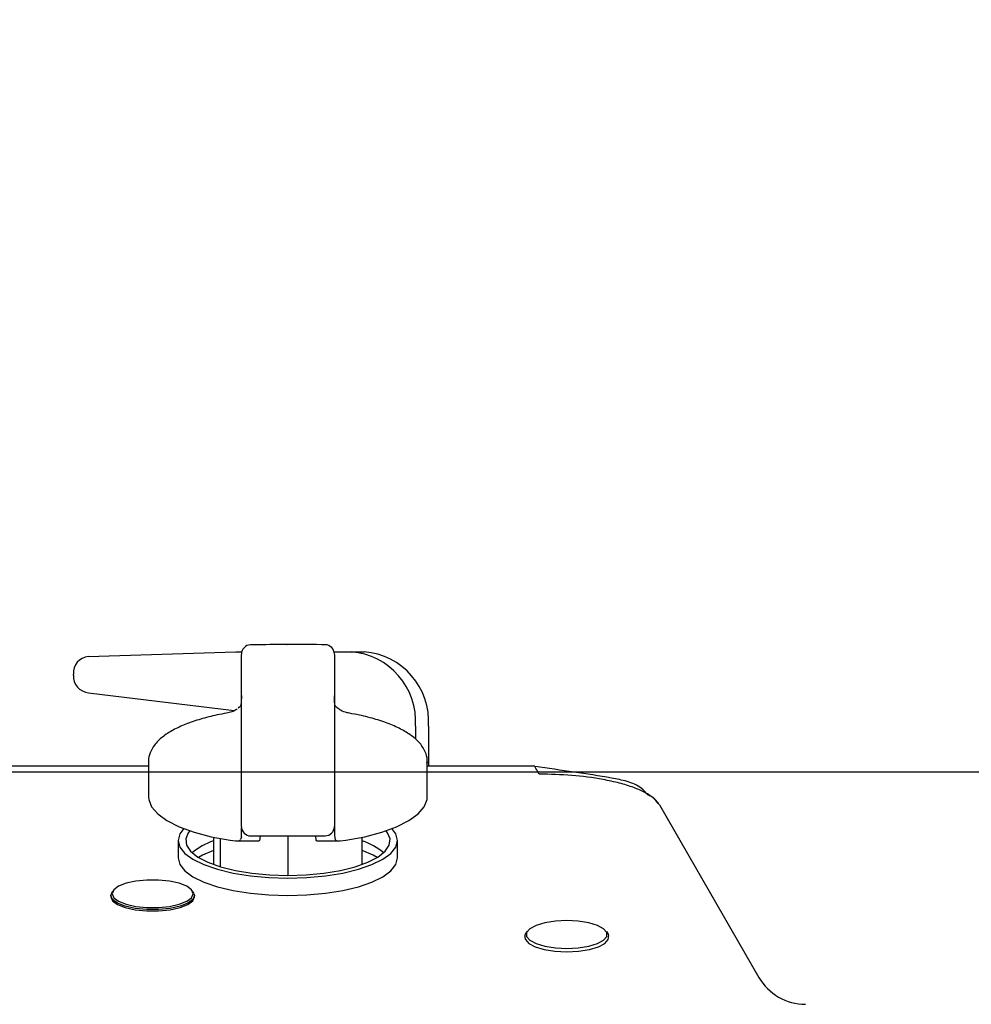
# Model space of a CAD drawing. Units: millimetres. Extents: x 210 to 8110, y 68 to 5608.
# Drawn here: x 3883 to 3985, y 1905 to 2011 of the extents above; entities that cross this region are included whole.
import ezdxf

# ---------------------------------------------------------------- set-up
doc = ezdxf.new("R2010")
doc.units = ezdxf.units.MM
doc.header["$LTSCALE"] = 5
doc.linetypes.add('HIDDEN', pattern=[12.6, 8.4, -4.2])
doc.layers.add('トップ', color=14, linetype='Continuous', lineweight=9)
doc.layers.add('熱源', color=214, linetype='Continuous', lineweight=9)
doc.styles.get("Standard").update_dxf_attribs({"font": 'txt', "bigfont": 'bigfont'})
doc.styles.add('ＭＳ ゴシック', font='txt')
doc.dimstyles.get("Standard").update_dxf_attribs({"dimtxt": 0.18, "dimasz": 0.18, "dimexe": 0.18, "dimexo": 0.0625, "dimgap": 0.09, "dimtad": 0, "dimtih": 1, "dimtoh": 1, "dimdec": 4, "dimzin": 0, "dimdsep": 46, "dimtxsty": 'Standard', "dimcen": 0.09, "dimadec": 0, "dimazin": 0, "dimtfac": 1, "dimtdec": 4, "dimtofl": 0, "dimtmove": 0, "dimatfit": 3, "dimfxl": 1, "dimtolj": 1, "dimtzin": 0, "dimarcsym": 0})

# ---------------------------------------------------------------- blocks, each defined once
blk = doc.blocks.new('_DOT')
at = {"color": 0}
blk.add_line((-0.5, 0), (-1, 0), dxfattribs=at)
at = {"color": 0, "const_width": 0.5}
blk.add_lwpolyline([(-0.25, 0, 1), (0.25, 0, 1)], format="xyb", close=True, dxfattribs=at)
blk = doc.blocks.new('Dim34')
at = {"layer": 'トップ', "color": 14, "linetype": 'Continuous', "lineweight": 9}
for p, q in [((2330, 1950), (2330, 2230)), ((4130, 1950), (4130, 2230)), ((2330, 2210), (4130, 2210))]:
    blk.add_line(p, q, dxfattribs=at)
at = {"layer": 'トップ', "color": 14, "linetype": 'Continuous', "lineweight": 9, "xscale": 12, "yscale": 12, "zscale": 12}
for p, rotation in [((2330, 2210), 179.9999999999998), ((4130, 2210), 359.9999999999997)]:
    blk.add_blockref('_DOT', p, dxfattribs=dict(at, rotation=rotation))
at = {"layer": 'トップ', "color": 14, "linetype": 'Continuous', "lineweight": 9, "insert": (3230, 2210), "char_height": 70, "width": 1183.3333, "attachment_point": 8, "style": 'ＭＳ ゴシック'}
blk.add_mtext('1800', dxfattribs=at)
blk = doc.blocks.new('*G105')
at = {"layer": '熱源', "color": 214, "linetype": 'Continuous', "lineweight": 30}
for p, q in [((3890.022, 1942.399), (3905.915, 1942.9)), ((3905.915, 1942.9), (3906.532, 1942.9)), ((3916.47, 1942.9), (3918.299, 1942.9)), ((3916.5, 1942.624), (3916.5, 1942.115)), ((3918.299, 1942.9), (3919.699, 1942.9)), ((3906.5, 1942.102), (3906.5, 1942.61)), ((3906.5, 1936.44), (3906.5, 1942.102)), ((3916.5, 1942.115), (3916.5, 1936.44)), ((3888.421, 1940.4), (3888.421, 1940.499)), ((3890.067, 1938.5), (3905.728, 1936.574)), ((3906.154, 1936.845), (3906.145, 1936.851)), ((3906.5, 1932.595), (3906.5, 1936.44)), ((3916.5, 1936.44), (3916.5, 1932.595)), ((3916.85, 1936.855), (3916.842, 1936.85)), ((3925.227, 1934.9), (3925.227, 1933.504)), ((3926.627, 1934.9), (3926.627, 1930.6)), ((3906.5, 1924.112), (3906.5, 1932.595)), ((3916.5, 1932.595), (3916.5, 1924.112)), ((3896.5, 1931.064), (3896.5, 1927.305)), ((3926.5, 1931.064), (3926.498, 1930.972)), ((3926.5, 1927.305), (3926.5, 1931.064)), ((3896.5, 1930.6), (3866.5, 1930.6)), ((3938.063, 1930.6), (3926.5, 1930.6)), ((3896.5, 1927.305), (3896.523, 1927.023)), ((3896.523, 1927.023), (3896.831, 1926.233)), ((3926.169, 1926.233), (3926.477, 1927.023)), ((3926.477, 1927.023), (3926.5, 1927.305)), ((3896.831, 1926.233), (3897.493, 1925.47)), ((3925.507, 1925.47), (3926.169, 1926.233)), ((3951.466, 1926.431), (3962.165, 1907.9)), ((3897.493, 1925.47), (3898.492, 1924.75)), ((3898.492, 1924.75), (3899.805, 1924.093)), ((3923.195, 1924.093), (3924.508, 1924.75)), ((3924.508, 1924.75), (3925.507, 1925.47)), ((3899.805, 1924.093), (3901.4, 1923.512)), ((3900.307, 1923.89), (3899.879, 1923.313)), ((3900.937, 1923.663), (3900.776, 1923.449)), ((3906.5, 1923.017), (3906.5, 1923.994)), ((3921.6, 1923.512), (3923.195, 1924.093)), ((3922.224, 1923.449), (3922.063, 1923.663)), ((3923.121, 1923.313), (3922.693, 1923.89)), ((3899.879, 1923.313), (3899.7, 1922.612)), ((3899.7, 1922.612), (3899.7, 1920.733)), ((3899.7, 1922.612), (3899.879, 1921.911)), ((3900.776, 1923.449), (3900.511, 1922.781)), ((3900.511, 1922.781), (3900.6, 1922.107)), ((3901.4, 1923.512), (3903.238, 1923.023)), ((3903.238, 1923.023), (3905.275, 1922.638)), ((3903.5, 1922.966), (3903.5, 1920.03)), ((3904.2, 1922.824), (3904.2, 1919.798)), ((3905.275, 1922.638), (3905.875, 1922.581)), ((3906.018, 1922.577), (3908.375, 1922.577)), ((3906.5, 1923.017), (3906.416, 1922.725)), ((3907.49, 1923.112), (3915.51, 1923.112)), ((3911.5, 1923.112), (3911.5, 1918.85)), ((3914.527, 1922.725), (3914.5, 1923.017)), ((3914.622, 1922.577), (3916.979, 1922.577)), ((3916.5, 1923.104), (3916.584, 1922.725)), ((3917.125, 1922.581), (3917.725, 1922.638)), ((3917.725, 1922.638), (3919.762, 1923.023)), ((3919.5, 1920.03), (3919.5, 1922.966)), ((3919.762, 1923.023), (3921.6, 1923.512)), ((3922.489, 1922.781), (3922.224, 1923.449)), ((3922.4, 1922.107), (3922.489, 1922.781)), ((3923.3, 1922.612), (3923.121, 1923.313)), ((3923.121, 1921.911), (3923.3, 1922.612)), ((3923.3, 1920.733), (3923.3, 1922.612)), ((3899.879, 1921.911), (3900.412, 1921.232)), ((3900.6, 1922.107), (3901.038, 1921.45)), ((3901.038, 1921.45), (3901.813, 1920.83)), ((3903.5, 1921.53), (3902.32, 1921.02)), ((3920.68, 1921.02), (3919.5, 1921.53)), ((3921.187, 1920.83), (3921.962, 1921.45)), ((3921.962, 1921.45), (3922.4, 1922.107)), ((3922.588, 1921.232), (3923.121, 1921.911)), ((3899.7, 1920.733), (3899.879, 1920.032)), ((3900.412, 1921.232), (3901.281, 1920.594)), ((3901.281, 1920.594), (3902.461, 1920.018)), ((3901.813, 1920.83), (3902.9, 1920.267)), ((3902.32, 1921.02), (3901.893, 1920.78)), ((3920.1, 1920.267), (3921.187, 1920.83)), ((3920.539, 1920.018), (3921.719, 1920.594)), ((3921.107, 1920.78), (3920.68, 1921.02)), ((3921.719, 1920.594), (3922.588, 1921.232)), ((3923.121, 1920.032), (3923.3, 1920.733)), ((3899.879, 1920.032), (3900.412, 1919.353)), ((3900.412, 1919.353), (3901.281, 1918.715)), ((3902.461, 1920.018), (3903.915, 1919.521)), ((3902.9, 1920.267), (3904.263, 1919.779)), ((3903.915, 1919.521), (3905.6, 1919.117)), ((3904.263, 1919.779), (3905.858, 1919.383)), ((3905.858, 1919.383), (3907.635, 1919.09)), ((3915.365, 1919.09), (3917.142, 1919.383)), ((3917.142, 1919.383), (3918.737, 1919.779)), ((3917.4, 1919.117), (3919.085, 1919.521)), ((3918.737, 1919.779), (3920.1, 1920.267)), ((3919.085, 1919.521), (3920.539, 1920.018)), ((3921.719, 1918.715), (3922.588, 1919.353)), ((3922.588, 1919.353), (3923.121, 1920.032)), ((3896.33, 1918.359), (3895.139, 1918.24)), ((3897.57, 1918.359), (3896.33, 1918.359)), ((3898.761, 1918.24), (3897.57, 1918.359)), ((3901.281, 1918.715), (3902.461, 1918.139)), ((3905.6, 1919.117), (3907.464, 1918.82)), ((3907.464, 1918.82), (3909.451, 1918.638)), ((3907.635, 1919.09), (3909.536, 1918.911)), ((3909.451, 1918.638), (3911.5, 1918.576)), ((3909.536, 1918.911), (3911.5, 1918.85)), ((3911.5, 1918.85), (3913.464, 1918.911)), ((3911.5, 1918.576), (3913.549, 1918.638)), ((3913.464, 1918.911), (3915.365, 1919.09)), ((3913.549, 1918.638), (3915.536, 1918.82)), ((3915.536, 1918.82), (3917.4, 1919.117)), ((3920.539, 1918.139), (3921.719, 1918.715)), ((3892.768, 1917.304), (3892.591, 1916.884)), ((3893.283, 1917.69), (3892.768, 1917.304)), ((3894.096, 1918.01), (3893.283, 1917.69)), ((3895.139, 1918.24), (3894.096, 1918.01)), ((3899.804, 1918.01), (3898.761, 1918.24)), ((3900.617, 1917.69), (3899.804, 1918.01)), ((3901.132, 1917.304), (3900.617, 1917.69)), ((3901.309, 1916.884), (3901.132, 1917.304)), ((3902.461, 1918.139), (3903.915, 1917.641)), ((3903.915, 1917.641), (3905.6, 1917.238)), ((3905.6, 1917.238), (3907.464, 1916.94)), ((3915.536, 1916.94), (3917.4, 1917.238)), ((3917.4, 1917.238), (3919.085, 1917.641)), ((3919.085, 1917.641), (3920.539, 1918.139)), ((3892.45, 1916.704), (3892.632, 1917.138)), ((3892.45, 1916.704), (3892.45, 1916.56)), ((3892.632, 1916.271), (3892.45, 1916.704)), ((3892.45, 1916.56), (3892.632, 1916.127)), ((3892.591, 1916.884), (3892.768, 1916.464)), ((3892.632, 1917.138), (3892.691, 1917.201)), ((3893.164, 1915.872), (3892.632, 1916.271)), ((3892.768, 1916.464), (3893.283, 1916.078)), ((3900.617, 1916.078), (3901.132, 1916.464)), ((3901.268, 1916.271), (3900.736, 1915.872)), ((3901.132, 1916.464), (3901.309, 1916.884)), ((3901.209, 1917.201), (3901.268, 1917.138)), ((3901.268, 1917.138), (3901.45, 1916.704)), ((3901.45, 1916.704), (3901.268, 1916.271)), ((3901.268, 1916.127), (3901.45, 1916.56)), ((3901.45, 1916.56), (3901.45, 1916.704)), ((3907.464, 1916.94), (3909.451, 1916.758)), ((3909.451, 1916.758), (3911.5, 1916.697)), ((3911.5, 1916.697), (3913.549, 1916.758)), ((3913.549, 1916.758), (3915.536, 1916.94)), ((3892.632, 1916.127), (3893.164, 1915.728)), ((3894.003, 1915.541), (3893.164, 1915.872)), ((3893.164, 1915.728), (3894.003, 1915.397)), ((3893.283, 1916.078), (3894.096, 1915.757)), ((3895.081, 1915.304), (3894.003, 1915.541)), ((3894.003, 1915.397), (3895.081, 1915.16)), ((3894.096, 1915.757), (3895.139, 1915.528)), ((3896.31, 1915.181), (3895.081, 1915.304)), ((3895.081, 1915.16), (3896.31, 1915.037)), ((3895.139, 1915.528), (3896.33, 1915.408)), ((3897.59, 1915.181), (3896.31, 1915.181)), ((3896.33, 1915.408), (3897.57, 1915.408)), ((3897.57, 1915.408), (3898.761, 1915.528)), ((3898.819, 1915.304), (3897.59, 1915.181)), ((3897.59, 1915.037), (3898.819, 1915.16)), ((3898.761, 1915.528), (3899.804, 1915.757)), ((3899.897, 1915.541), (3898.819, 1915.304)), ((3898.819, 1915.16), (3899.897, 1915.397)), ((3899.804, 1915.757), (3900.617, 1916.078)), ((3900.736, 1915.872), (3899.897, 1915.541)), ((3899.897, 1915.397), (3900.736, 1915.728)), ((3900.736, 1915.728), (3901.268, 1916.127)), ((3896.31, 1915.037), (3897.59, 1915.037)), ((3937.535, 1913.125), (3937.186, 1912.718)), ((3938.206, 1913.482), (3937.535, 1913.125)), ((3939.143, 1913.76), (3938.206, 1913.482)), ((3940.272, 1913.936), (3939.143, 1913.76)), ((3941.5, 1913.997), (3940.272, 1913.936)), ((3942.728, 1913.936), (3941.5, 1913.997)), ((3943.857, 1913.76), (3942.728, 1913.936)), ((3944.794, 1913.482), (3943.857, 1913.76)), ((3945.465, 1913.125), (3944.794, 1913.482)), ((3945.814, 1912.718), (3945.465, 1913.125)), ((3937, 1912.326), (3937.046, 1912.545)), ((3937, 1912.326), (3937, 1912.182)), ((3937, 1912.182), (3937.046, 1911.963)), ((3937.046, 1912.545), (3937.241, 1912.823)), ((3937.046, 1911.963), (3937.407, 1911.543)), ((3937.186, 1912.718), (3937.186, 1912.294)), ((3937.186, 1912.294), (3937.535, 1911.887)), ((3945.465, 1911.887), (3945.814, 1912.294)), ((3945.593, 1911.543), (3945.954, 1911.963)), ((3945.759, 1912.823), (3945.954, 1912.545)), ((3945.814, 1912.294), (3945.814, 1912.718)), ((3945.954, 1912.545), (3946, 1912.326)), ((3945.954, 1911.963), (3946, 1912.182)), ((3946, 1912.182), (3946, 1912.326)), ((3937.407, 1911.543), (3938.099, 1911.175)), ((3937.535, 1911.887), (3938.206, 1911.53)), ((3938.099, 1911.175), (3939.067, 1910.888)), ((3938.206, 1911.53), (3939.143, 1911.252)), ((3939.067, 1910.888), (3940.232, 1910.706)), ((3939.143, 1911.252), (3940.272, 1911.075)), ((3940.272, 1911.075), (3941.5, 1911.015)), ((3941.5, 1911.015), (3942.728, 1911.075)), ((3942.728, 1911.075), (3943.857, 1911.252)), ((3942.768, 1910.706), (3943.933, 1910.888)), ((3943.857, 1911.252), (3944.794, 1911.53)), ((3943.933, 1910.888), (3944.901, 1911.175)), ((3944.794, 1911.53), (3945.465, 1911.887)), ((3944.901, 1911.175), (3945.593, 1911.543)), ((3940.232, 1910.706), (3941.5, 1910.643)), ((3941.5, 1910.643), (3942.768, 1910.706))]:
    blk.add_line(p, q, dxfattribs=at)
for centre, radius, start, end in [((3907.5, 1942.647), 1, 91.42656, 180.00029), ((3915.5, 1942.659), 1, 0.00057, 89.36907), ((3917.722, 1935.4), 7.522, 356.18877, 85.59803), ((3919.122, 1935.4), 7.522, 356.1886, 85.5982), ((3890.213, 1940.614), 1.795, 96.10498, 183.65434), ((3890.204, 1940.281), 1.787, 176.1883, 265.59844), ((3906.84, 1936.132), 1, 126.39474, 134.00268), ((3906.515, 1936.573), 0.451, 126.44882, 142.99292), ((3916.152, 1936.139), 1, 45.73911, 53.14021), ((3916.487, 1936.586), 0.442, 36.59825, 53.10405), ((3907.5, 1924.112), 1, 181.32795, 270), ((3915.5, 1924.112), 1, 270, 0), ((3905.745, 1915.745), 7.179, 108.2261, 129.34063), ((3917.255, 1915.745), 7.179, 50.65901, 71.77426), ((3967.188, 1910.8), 5.8, 210, 270)]:
    blk.add_arc(centre, radius, start, end, dxfattribs=at)
for points, knots in [([(3915.514, 1943.655), (3915.389, 1943.658), (3913.819, 1943.693), (3911.135, 1943.7), (3908.584, 1943.655), (3907.478, 1943.636)], [0, 0, 0, 0, 0.0470103, 0.58688, 1, 1, 1, 1]), ([(3906.5, 1938.205), (3906.5, 1938.205), (3906.5, 1937.84), (3906.48, 1937.387), (3906.392, 1937.017), (3906.204, 1936.881), (3906.154, 1936.845)], [0, 0, 0, 0, 0.0000138, 0.677275, 0.9143303, 1, 1, 1, 1]), ([(3916.842, 1936.85), (3916.834, 1936.854), (3916.768, 1936.897), (3916.604, 1937.043), (3916.507, 1937.404), (3916.5, 1937.898), (3916.5, 1938.176), (3916.5, 1938.176)], [0, 0, 0, 0, 0.01068729, 0.09476301, 0.37287664, 0.99998596, 1, 1, 1, 1]), ([(3904.883, 1936.3), (3904.549, 1936.237), (3903.577, 1936.055), (3902.082, 1935.676), (3900.487, 1935.135), (3899.108, 1934.496), (3897.969, 1933.755), (3897.14, 1932.945), (3896.668, 1932.077), (3896.465, 1931.45), (3896.51, 1931.135), (3896.513, 1931.107)], [0, 0, 0, 0, 0.0710553, 0.2071145, 0.3440727, 0.482524, 0.6231583, 0.766111, 0.881407, 0.9897151, 1, 1, 1, 1]), ([(3906.026, 1936.761), (3905.979, 1936.722), (3905.81, 1936.581), (3905.414, 1936.414), (3905.078, 1936.346), (3904.879, 1936.306)], [0, 0, 0, 0, 0.1346511, 0.48885, 1, 1, 1, 1]), ([(3918.122, 1936.302), (3918.037, 1936.317), (3917.714, 1936.375), (3917.284, 1936.528), (3916.898, 1936.785), (3916.79, 1936.929), (3916.762, 1936.966)], [0, 0, 0, 0, 0.17528801, 0.67054243, 0.91502274, 1, 1, 1, 1]), ([(3926.462, 1930.928), (3926.477, 1931.043), (3926.529, 1931.46), (3926.301, 1932.176), (3925.808, 1932.992), (3925.033, 1933.745), (3923.972, 1934.451), (3922.618, 1935.093), (3921.018, 1935.647), (3919.489, 1936.041), (3918.481, 1936.231), (3918.117, 1936.3)], [0, 0, 0, 0, 0.0419153, 0.1526678, 0.2640625, 0.3846842, 0.5167679, 0.6539119, 0.7898428, 0.9241973, 1, 1, 1, 1]), ([(3938.546, 1929.756), (3938.349, 1930.069), (3938.041, 1930.56), (3938.058, 1930.527), (3938.064, 1930.516)], [0, 0, 0, 0, 0.6391264, 1, 1, 1, 1]), ([(3950.273, 1927.469), (3950.037, 1927.743), (3949.469, 1928.399), (3948.055, 1929), (3945.543, 1929.473), (3942.218, 1929.976), (3939.475, 1930.37), (3938.072, 1930.571)], [0, 0, 0, 0, 0.0996066, 0.2394479, 0.3703973, 0.6781792, 1, 1, 1, 1]), ([(3951.466, 1926.431), (3951.304, 1926.647), (3950.881, 1927.21), (3949.898, 1927.8), (3948.621, 1928.359), (3947.118, 1928.814), (3944.901, 1929.293), (3942.022, 1929.67), (3939.712, 1929.727), (3938.546, 1929.756)], [0, 0, 0, 0, 0.0590766, 0.1539158, 0.2495886, 0.3691631, 0.499713, 0.7476491, 1, 1, 1, 1]), ([(3951.411, 1926.527), (3951.156, 1926.862), (3950.846, 1927.271), (3950.368, 1927.449), (3950.282, 1927.482)], [0, 0, 0, 0, 0.8190566, 1, 1, 1, 1]), ([(3916.5, 1924.175), (3916.5, 1924.08), (3916.5, 1923.843), (3916.5, 1923.38), (3916.5, 1923.104)], [0, 0, 0, 0, 0.4023182, 1, 1, 1, 1]), ([(3905.875, 1922.581), (3905.96, 1922.579), (3906.131, 1922.573), (3906.321, 1922.601), (3906.384, 1922.684), (3906.416, 1922.725)], [0, 0, 0, 0, 0.3324437, 0.666087, 1, 1, 1, 1]), ([(3908.473, 1922.725), (3908.462, 1922.674), (3908.444, 1922.588), (3908.395, 1922.588), (3908.375, 1922.588)], [0, 0, 0, 0, 0.5872351, 1, 1, 1, 1]), ([(3908.5, 1923.017), (3908.497, 1922.952), (3908.494, 1922.86), (3908.478, 1922.756), (3908.473, 1922.725)], [0, 0, 0, 0, 0.7109283, 1, 1, 1, 1]), ([(3914.622, 1922.581), (3914.597, 1922.588), (3914.552, 1922.599), (3914.535, 1922.688), (3914.527, 1922.725)], [0, 0, 0, 0, 0.5726929, 1, 1, 1, 1]), ([(3916.584, 1922.725), (3916.613, 1922.686), (3916.671, 1922.608), (3916.841, 1922.576), (3917.006, 1922.577), (3917.106, 1922.581), (3917.125, 1922.581)], [0, 0, 0, 0, 0.3106463, 0.6216016, 0.9268276, 1, 1, 1, 1])]:
    blk.add_open_spline(points, degree=3, knots=knots, dxfattribs=at)
at = {"layer": '熱源', "color": 214, "linetype": 'Continuous', "lineweight": 9}
blk.add_point((3911.398, 1943.685), dxfattribs=at)
blk = doc.blocks.new('Dim68')
at = {"layer": '熱源', "color": 214, "linetype": 'HIDDEN', "lineweight": 30}
for p, q in [((3899.96, 1809), (3400, 1809)), ((3420, 1809), (3420, 1040)), ((3900.4, 1040), (3400, 1040))]:
    blk.add_line(p, q, dxfattribs=at)
at = {"layer": '熱源', "color": 214, "linetype": 'HIDDEN', "lineweight": 30, "xscale": 12, "yscale": 12, "zscale": 12}
for p, rotation in [((3420, 1809), 89.99999999999991), ((3420, 1040), 269.9999999999998)]:
    blk.add_blockref('_DOT', p, dxfattribs=dict(at, rotation=rotation))
at = {"layer": '熱源', "color": 214, "linetype": 'Continuous', "lineweight": 9, "insert": (3420, 1560), "char_height": 70, "width": 883.3333, "attachment_point": 8, "rotation": 90, "style": 'ＭＳ ゴシック'}
blk.add_mtext('769', dxfattribs=at)

msp = doc.modelspace()

# ---------------------------------------------------------------- linework, layer by layer
at = {"layer": 'トップ', "color": 14, "linetype": 'Continuous', "lineweight": 30}
msp.add_line((2330, 1930), (4130, 1930), dxfattribs=at)

# ---------------------------------------------------------------- block references
msp.add_blockref('*G105', (0, 0))

# ---------------------------------------------------------------- dimensions: what is measured, and where the dimension line sits
at = {"layer": 'トップ', "color": 14, "linetype": 'Continuous', "lineweight": 9}
dim = msp.add_linear_dim(base=(4130, 2210), p1=(2330, 1930), p2=(4130, 1930), dimstyle='Standard', override={"dimscale": 1, "dimtxt": 70, "dimasz": 12, "dimexe": 20, "dimexo": 20, "dimgap": 0, "dimtad": 1, "dimtih": 0, "dimtoh": 0, "dimdec": 2, "dimzin": 8, "dimtxsty": 'ＭＳ ゴシック', "dimblk1": 'DOT', "dimblk2": 'DOT', "dimsah": 1, "dimse1": 0, "dimse2": 0, "dimtix": 0, "dimtofl": 1, "dimtmove": 1, "dimatfit": 2, "dimtzin": 8}, dxfattribs=at)
dim.commit()
dim.dimension.update_dxf_attribs({"geometry": 'Dim34', "text_midpoint": (3230, 2210), "dimtype": 160})
at = {"layer": '熱源', "color": 214, "linetype": 'HIDDEN', "lineweight": 30}
dim = msp.add_linear_dim(base=(3420, 1040), p1=(3919.96, 1809), p2=(3920.404, 1040), angle=270, dimstyle='Standard', override={"dimscale": 1, "dimtxt": 70, "dimasz": 12, "dimexe": 20, "dimexo": 20, "dimgap": 0, "dimtad": 1, "dimtih": 0, "dimtoh": 0, "dimdec": 2, "dimzin": 8, "dimtxsty": 'ＭＳ ゴシック', "dimblk1": 'DOT', "dimblk2": 'DOT', "dimsah": 1, "dimse1": 0, "dimse2": 0, "dimtix": 0, "dimtofl": 1, "dimtmove": 1, "dimatfit": 2, "dimtzin": 8}, dxfattribs=at)
dim.commit()
dim.dimension.update_dxf_attribs({"geometry": 'Dim68', "text_midpoint": (3420, 1560), "dimtype": 160, "text_rotation": 90})

doc.saveas('drawing.dxf')
